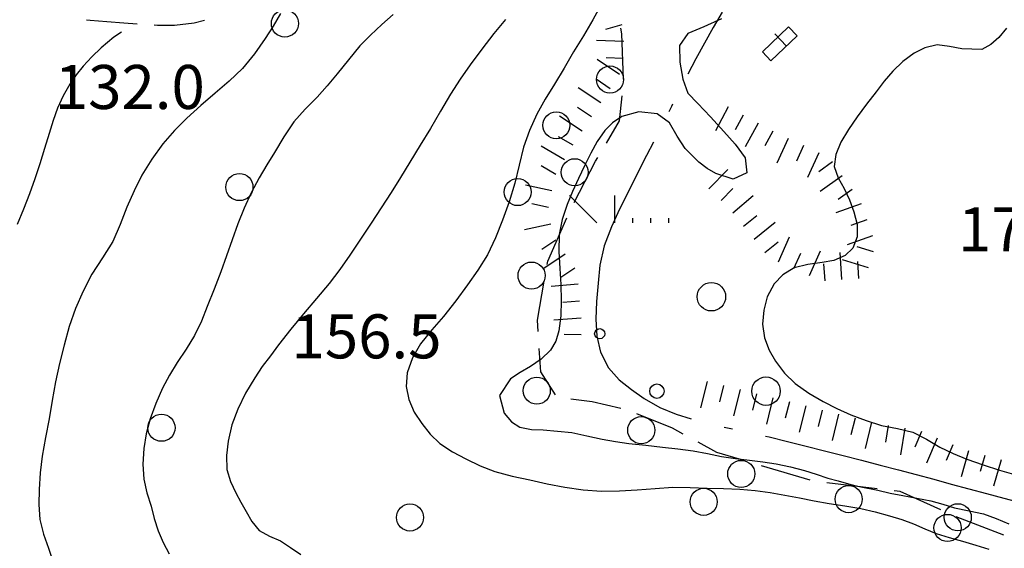
# Model space of a CAD drawing. Extents: x 2410086 to 2413364, y 5086560 to 5089393.
# Drawn here: x 2410309 to 2410454, y 5088328 to 5088406 of the extents above; entities that cross this region are included whole.
import ezdxf

# ---------------------------------------------------------------- set-up
doc = ezdxf.new("R2010")
doc.units = 0
for name, color, linetype in [('1L000CD_Curva_livello_Direttric', 7, 'CONTINUOUS'), ('1L000CI_Curva_livello_Intermedi', 7, 'CONTINUOUS'), ('1L000SC_scarpata_ciglio', 7, 'CONTINUOUS'), ('1P000PQ_punto_quotato_fotogramm', 7, 'CONTINUOUS'), ('1T000VP_punto_quotato', 7, 'CONTINUOUS'), ('3L000LB_Lim_bosco_Tagliata', 7, 'CONTINUOUS'), ('3P000AL_albero_isolato', 7, 'CONTINUOUS'), ('3P000CP_cespuglio', 7, 'CONTINUOUS'), ('5L000CA_rotabile_sterrata_bordo', 7, 'CONTINUOUS'), ('5L000MU_mulattiera', 7, 'CONTINUOUS'), ('7L000MD_muro_muratura', 7, 'CONTINUOUS')]:
    doc.layers.add(name, color=color, linetype=linetype)
doc.styles.add('CTRN', font='SIMPLEX.SHX', dxfattribs={"width": 0.65})

# ---------------------------------------------------------------- blocks, each defined once
blk = doc.blocks.new('3P000AL')
at = {"layer": '3P000AL_albero_isolato', "linetype": 'Continuous'}
blk.add_circle((0, 0), 2, dxfattribs=at)
blk = doc.blocks.new('3P000CP')
at = {"layer": '3P000CP_cespuglio', "linetype": 'Continuous'}
for p, q in [((-11.7, 13.87), (-15.71, 17.88)), ((-9.04, 13.87), (-9.037, 17.88)), ((-6.38, 13.87), (-6.38, 14.57)), ((-3.72, 13.87), (-3.72, 14.57)), ((-1.06, 13.87), (-1.07, 14.57))]:
    blk.add_line(p, q, dxfattribs=at)
for centre, radius in [((5.24, 2.96), 2.1), ((-2.81, -10.98), 1.064), ((13.29, -10.98), 2.1)]:
    blk.add_circle(centre, radius, dxfattribs=at)
blk = doc.blocks.new('1P000PQ')
at = {"layer": '1P000PQ_punto_quotato_fotogramm', "linetype": 'Continuous'}
blk.add_circle((0, 0), 0.75, dxfattribs=at)

msp = doc.modelspace()

# ---------------------------------------------------------------- linework, layer by layer
at = {"layer": '1L000CD_Curva_livello_Direttric'}
msp.add_polyline3d([(2410394.95, 5088408.95, 150), (2410393.57, 5088406.45, 150), (2410392.16, 5088404.07, 150), (2410390.72, 5088401.7, 150), (2410389.3, 5088399.32, 150), (2410387.89, 5088396.93, 150), (2410386.53, 5088394.75, 150), (2410385.27, 5088392.53, 150), (2410384.21, 5088390.11, 150), (2410383.33, 5088387.63, 150), (2410382.66, 5088384.98, 150), (2410382.03, 5088382.32, 150), (2410381.19, 5088379.56, 150), (2410380.24, 5088376.85, 150), (2410379.2, 5088374.26, 150), (2410378, 5088371.77, 150), (2410376.58, 5088369.5, 150), (2410375.03, 5088367.33, 150), (2410373.31, 5088364.97, 150), (2410371.53, 5088362.65, 150), (2410369.78, 5088360.68, 150), (2410368.13, 5088358.64, 150), (2410366.93, 5088356.54, 150), (2410366.17, 5088354.35, 150), (2410366.02, 5088352.3, 150), (2410366.37, 5088350.39, 150), (2410367.2, 5088348.51, 150), (2410368.32, 5088346.84, 150), (2410369.56, 5088345.28, 150), (2410370.98, 5088343.93, 150), (2410372.83, 5088342.7, 150), (2410374.79, 5088341.66, 150), (2410376.91, 5088340.62, 150), (2410379.09, 5088339.76, 150), (2410381.66, 5088339.09, 150), (2410384.26, 5088338.54, 150), (2410386.83, 5088337.95, 150), (2410389.41, 5088337.45, 150), (2410392.11, 5088337.08, 150), (2410394.82, 5088336.88, 150), (2410397.47, 5088336.9, 150), (2410400.11, 5088337.05, 150), (2410402.74, 5088337.27, 150), (2410405.37, 5088337.45, 150), (2410407.91, 5088337.43, 150), (2410410.45, 5088337.34, 150), (2410412.86, 5088337.28, 150), (2410415.27, 5088337.16, 150), (2410417.51, 5088336.96, 150), (2410419.73, 5088336.67, 150), (2410421.89, 5088336.29, 150), (2410424.05, 5088335.87, 150), (2410426.24, 5088335.44, 150), (2410428.43, 5088335.03, 150), (2410430.77, 5088334.69, 150), (2410433.11, 5088334.32, 150), (2410435.24, 5088333.83, 150), (2410437.35, 5088333.25, 150), (2410439.14, 5088332.68, 150), (2410440.9, 5088332.04, 150), (2410442.55, 5088331.31, 150), (2410444.21, 5088330.61, 150), (2410446.17, 5088330.02, 150), (2410448.14, 5088329.49, 150), (2410450.08, 5088328.89, 150), (2410452.02, 5088328.31, 150)], dxfattribs=at)
at = {"layer": '1L000CI_Curva_livello_Intermedi'}
for points in [[(2410347.45, 5088407.37, 135), (2410346.39, 5088405.49, 135), (2410345.21, 5088403.69, 135), (2410343.6, 5088401.41, 135), (2410341.84, 5088399.26, 135), (2410339.86, 5088397.39, 135), (2410337.8, 5088395.62, 135), (2410335.71, 5088393.79, 135), (2410333.65, 5088391.93, 135), (2410331.8, 5088390.09, 135), (2410330.08, 5088388.14, 135), (2410328.45, 5088385.87, 135), (2410327, 5088383.5, 135), (2410325.84, 5088381.18, 135), (2410324.79, 5088378.81, 135), (2410323.78, 5088376.24, 135), (2410322.68, 5088373.72, 135), (2410321.16, 5088371.31, 135), (2410319.61, 5088368.92, 135), (2410318.31, 5088366.41, 135), (2410317.19, 5088363.83, 135), (2410316.27, 5088361.16, 135), (2410315.5, 5088358.44, 135), (2410314.83, 5088355.72, 135), (2410314.25, 5088352.99, 135), (2410313.76, 5088350.26, 135), (2410313.3, 5088347.53, 135), (2410312.75, 5088344.79, 135), (2410312.26, 5088342.04, 135), (2410311.99, 5088339.59, 135), (2410311.84, 5088337.13, 135), (2410311.77, 5088334.89, 135), (2410311.91, 5088332.68, 135), (2410312.47, 5088330.55, 135), (2410313.21, 5088328.48, 135), (2410313.81, 5088326.67, 135)], [(2410364.08, 5088407.25, 140), (2410362.39, 5088405.74, 140), (2410360.74, 5088404.2, 140), (2410359.16, 5088402.59, 140), (2410357.47, 5088400.54, 140), (2410355.82, 5088398.45, 140), (2410354.36, 5088396.72, 140), (2410352.87, 5088395.02, 140), (2410351.11, 5088393.23, 140), (2410349.43, 5088391.39, 140), (2410347.95, 5088389.17, 140), (2410346.58, 5088386.88, 140), (2410345.42, 5088385.02, 140), (2410344.32, 5088383.13, 140), (2410343.14, 5088380.92, 140), (2410342.07, 5088378.66, 140), (2410341.15, 5088376.34, 140), (2410340.31, 5088373.99, 140), (2410339.47, 5088371.61, 140), (2410338.63, 5088369.24, 140), (2410337.66, 5088366.67, 140), (2410336.65, 5088364.11, 140), (2410335.77, 5088361.95, 140), (2410334.78, 5088359.85, 140), (2410333.51, 5088357.84, 140), (2410332.18, 5088355.87, 140), (2410331.05, 5088353.99, 140), (2410330.03, 5088352.07, 140), (2410329.03, 5088349.83, 140), (2410328.2, 5088347.54, 140), (2410327.63, 5088345.36, 140), (2410327.28, 5088343.15, 140), (2410327.14, 5088340.88, 140), (2410327.26, 5088338.64, 140), (2410327.73, 5088336.64, 140), (2410328.34, 5088334.68, 140), (2410328.82, 5088332.83, 140), (2410329.38, 5088331.01, 140), (2410330.14, 5088329.28, 140), (2410331.03, 5088327.63, 140)], [(2410412.55, 5088406.61, 155), (2410409.93, 5088405.43, 155), (2410407.56, 5088404.41, 155), (2410406.37, 5088402.63, 155), (2410406.38, 5088400.18, 155), (2410406.83, 5088397.68, 155), (2410407.56, 5088395.63, 155), (2410409.04, 5088394.1, 155), (2410410.9, 5088392.11, 155), (2410412.91, 5088389.96, 155), (2410414.56, 5088388.11, 155), (2410416.03, 5088386.07, 155), (2410416.3, 5088383.85, 155), (2410414.28, 5088382.93, 155), (2410411.72, 5088383.75, 155), (2410410.41, 5088384.52, 155), (2410409.21, 5088385.42, 155), (2410407.18, 5088387.44, 155), (2410406.01, 5088389.28, 155), (2410404.89, 5088391.25, 155), (2410403.05, 5088392.56, 155), (2410400.34, 5088392.87, 155), (2410397.84, 5088392.15, 155), (2410396.48, 5088391.22, 155), (2410395.34, 5088390.09, 155), (2410394.2, 5088388.47, 155), (2410393.24, 5088386.75, 155), (2410392.3, 5088384.91, 155), (2410391.44, 5088383.04, 155), (2410390.55, 5088381.12, 155), (2410389.76, 5088379.16, 155), (2410389.03, 5088376.98, 155), (2410388.56, 5088374.77, 155), (2410388.53, 5088372.24, 155), (2410388.69, 5088369.72, 155), (2410388.81, 5088367.36, 155), (2410388.88, 5088365, 155), (2410388.82, 5088362.75, 155), (2410388.54, 5088360.56, 155), (2410388.08, 5088359.01, 155), (2410387.32, 5088357.68, 155), (2410385.91, 5088356.35, 155), (2410384.34, 5088355.25, 155), (2410382.83, 5088354.38, 155), (2410381.4, 5088353.43, 155), (2410379.79, 5088350.98, 155), (2410380.46, 5088348.38, 155), (2410381.53, 5088347.12, 155), (2410382.8, 5088346.32, 155), (2410384.49, 5088345.99, 155), (2410386.2, 5088345.93, 155), (2410388.32, 5088345.75, 155), (2410390.43, 5088345.51, 155), (2410392.68, 5088345.06, 155), (2410394.92, 5088344.57, 155), (2410396.9, 5088344.22, 155), (2410398.88, 5088343.93, 155), (2410401.37, 5088343.64, 155), (2410403.86, 5088343.38, 155), (2410406.12, 5088343.13, 155), (2410408.38, 5088342.84, 155), (2410410.47, 5088342.43, 155), (2410412.56, 5088342.01, 155), (2410414.61, 5088341.7, 155), (2410416.67, 5088341.43, 155), (2410418.65, 5088341.2, 155), (2410420.62, 5088340.92, 155), (2410422.72, 5088340.47, 155), (2410424.8, 5088339.93, 155), (2410426.52, 5088339.37, 155), (2410428.24, 5088338.8, 155), (2410429.77, 5088338.38, 155), (2410431.3, 5088337.98, 155), (2410432.05, 5088337.77, 155), (2410433.09, 5088337.5, 155), (2410435.64, 5088337, 155), (2410437.46, 5088336.6, 155), (2410439.29, 5088336.21, 155), (2410441.37, 5088335.84, 155), (2410443.45, 5088335.43, 155), (2410445.2, 5088334.94, 155), (2410446.94, 5088334.43, 155), (2410449.08, 5088333.99, 155), (2410451.2, 5088333.51, 155), (2410453.1, 5088332.83, 155), (2410454.97, 5088332.07, 155)], [(2410380.68, 5088406.47, 145), (2410378.96, 5088404.41, 145), (2410377.16, 5088402.13, 145), (2410375.43, 5088399.8, 145), (2410373.96, 5088397.66, 145), (2410372.56, 5088395.47, 145), (2410371.06, 5088392.95, 145), (2410369.58, 5088390.41, 145), (2410368.07, 5088387.92, 145), (2410366.54, 5088385.43, 145), (2410365.17, 5088383.18, 145), (2410363.78, 5088380.95, 145), (2410362.32, 5088378.68, 145), (2410360.83, 5088376.42, 145), (2410359.28, 5088374.05, 145), (2410357.69, 5088371.71, 145), (2410356.19, 5088369.59, 145), (2410354.62, 5088367.52, 145), (2410352.76, 5088365.29, 145), (2410350.87, 5088363.07, 145), (2410349, 5088360.78, 145), (2410347.18, 5088358.46, 145), (2410345.96, 5088356.87, 145), (2410344.77, 5088355.25, 145), (2410343.65, 5088353.6, 145), (2410342.29, 5088351.34, 145), (2410341.13, 5088348.99, 145), (2410340.29, 5088346.65, 145), (2410339.73, 5088344.27, 145), (2410339.46, 5088342.14, 145), (2410339.53, 5088340.06, 145), (2410340.07, 5088338.29, 145), (2410340.85, 5088336.64, 145), (2410341.58, 5088335.24, 145), (2410342.38, 5088333.89, 145), (2410343.24, 5088332.38, 145), (2410344.28, 5088331.06, 145), (2410345.83, 5088330.22, 145), (2410347.46, 5088329.53, 145), (2410348.95, 5088328.54, 145), (2410350.44, 5088327.55, 145)], [(2410454.63, 5088405.22, 160), (2410453.48, 5088403.85, 160), (2410452.28, 5088402.78, 160), (2410450.97, 5088402.08, 160), (2410448, 5088402.14, 160), (2410446.19, 5088402.52, 160), (2410444.39, 5088402.73, 160), (2410442.58, 5088402.3, 160), (2410440.98, 5088401.5, 160), (2410439.33, 5088400.27, 160), (2410437.86, 5088398.85, 160), (2410436.57, 5088397.38, 160), (2410435.37, 5088395.83, 160), (2410433.95, 5088393.98, 160), (2410432.59, 5088392.1, 160), (2410431.29, 5088390.27, 160), (2410430.16, 5088388.36, 160), (2410429.42, 5088386.55, 160), (2410429.17, 5088384.78, 160), (2410429.76, 5088383.11, 160), (2410430.63, 5088381.56, 160), (2410431.43, 5088379.85, 160), (2410432.09, 5088378.1, 160), (2410432.56, 5088376.21, 160), (2410432.59, 5088374.41, 160), (2410431.92, 5088372.75, 160), (2410430.82, 5088371.64, 160), (2410429.15, 5088370.94, 160), (2410427.39, 5088370.61, 160), (2410425.28, 5088370.32, 160), (2410423.25, 5088369.86, 160), (2410421.58, 5088368.82, 160), (2410420.33, 5088367.46, 160), (2410419.31, 5088365.57, 160), (2410418.77, 5088363.59, 160), (2410418.61, 5088361.5, 160), (2410418.88, 5088359.51, 160), (2410419.56, 5088357.68, 160), (2410420.53, 5088356.04, 160), (2410421.86, 5088354.28, 160), (2410423.4, 5088352.76, 160), (2410425.42, 5088351.33, 160), (2410427.56, 5088350.11, 160), (2410429.58, 5088349.05, 160), (2410431.65, 5088348.13, 160), (2410433.9, 5088347.29, 160), (2410436.18, 5088346.59, 160), (2410438.5, 5088346.13, 160), (2410440.78, 5088345.58, 160), (2410442.81, 5088344.53, 160), (2410444.79, 5088343.38, 160), (2410446.76, 5088342.44, 160), (2410448.77, 5088341.6, 160), (2410451.16, 5088340.75, 160), (2410453.58, 5088339.98, 160), (2410455.97, 5088339.28, 160)], [(2410324, 5088404.62, 130), (2410322.83, 5088403.88, 130), (2410320.97, 5088402.3, 130), (2410319.61, 5088400.98, 130), (2410318.33, 5088399.59, 130), (2410317.29, 5088398.3, 130), (2410316.36, 5088396.94, 130), (2410315.38, 5088395.21, 130), (2410314.54, 5088393.42, 130), (2410313.89, 5088391.56, 130), (2410313.33, 5088389.67, 130), (2410312.63, 5088387.43, 130), (2410311.92, 5088385.19, 130), (2410311.18, 5088382.97, 130), (2410310.39, 5088380.77, 130), (2410309.52, 5088378.5, 130), (2410308.58, 5088376.25, 130)]]:
    msp.add_polyline3d(points, dxfattribs=at)
at = {"layer": '1L000SC_scarpata_ciglio'}
for p, q in [((2410397.83, 5088405.68, 155.2), (2410395.42, 5088405.02, 155.2)), ((2410398.11, 5088403.23, 155.37), (2410394.11, 5088403.38, 155.37)), ((2410398.02, 5088400.73, 155.61), (2410395.52, 5088400.82, 155.61)), ((2410397.51, 5088398.36, 155.87), (2410394.19, 5088400.59, 155.87)), ((2410394.73, 5088394.2, 156.44), (2410391.4, 5088396.41, 156.44)), ((2410396.12, 5088396.28, 156.17), (2410394.04, 5088397.67, 156.17)), ((2410393.36, 5088392.12, 156.67), (2410391.27, 5088393.49, 156.67)), ((2410413.54, 5088393.58, 156.99), (2410411.64, 5088390.06, 156.99)), ((2410391.98, 5088390.03, 156.9), (2410388.64, 5088392.23, 156.9)), ((2410415.74, 5088392.39, 157.69), (2410414.56, 5088390.19, 157.69)), ((2410417.94, 5088391.21, 158.39), (2410416.05, 5088387.69, 158.39)), ((2410390.64, 5088387.92, 157.09), (2410388.48, 5088389.19, 157.09)), ((2410420.14, 5088390.02, 159.09), (2410418.96, 5088387.82, 159.09)), ((2410389.37, 5088385.77, 157.21), (2410385.92, 5088387.8, 157.21)), ((2410422.39, 5088388.92, 159.63), (2410420.71, 5088385.29, 159.63)), ((2410424.66, 5088387.87, 160.06), (2410423.61, 5088385.6, 160.06)), ((2410426.93, 5088386.82, 160.49), (2410425.25, 5088383.19, 160.49)), ((2410388.1, 5088383.61, 157.33), (2410385.95, 5088384.88, 157.33)), ((2410428.94, 5088385.47, 160.93), (2410426.9, 5088384.02, 160.93)), ((2410410.7, 5088381.49, 156.74), (2410413.48, 5088384.36, 156.74)), ((2410430.38, 5088383.42, 161.36), (2410427.12, 5088381.11, 161.36)), ((2410387.52, 5088381.19, 157.15), (2410383.61, 5088382.03, 157.15)), ((2410412.49, 5088379.75, 157.49), (2410414.23, 5088381.55, 157.49)), ((2410414.2, 5088377.93, 158.26), (2410417.24, 5088380.53, 158.26)), ((2410431.83, 5088381.38, 161.8), (2410429.79, 5088379.94, 161.8)), ((2410387, 5088378.75, 156.95), (2410384.55, 5088379.27, 156.95)), ((2410433.16, 5088379.29, 162.16), (2410429.4, 5088377.94, 162.16)), ((2410415.81, 5088376.01, 158.96), (2410417.76, 5088377.58, 158.96)), ((2410387.37, 5088376.3, 156.98), (2410383.46, 5088375.45, 156.98)), ((2410417.38, 5088374.06, 159.41), (2410420.49, 5088376.57, 159.41)), ((2410434, 5088376.93, 162.16), (2410431.65, 5088376.09, 162.16)), ((2410434.85, 5088374.58, 162.16), (2410431.08, 5088373.23, 162.16)), ((2410388.09, 5088373.94, 157.07), (2410386.01, 5088372.54, 157.07)), ((2410418.94, 5088372.11, 159.87), (2410420.89, 5088373.68, 159.87)), ((2410420.95, 5088370.74, 160.22), (2410422.58, 5088374.4, 160.22)), ((2410389.48, 5088371.87, 157.18), (2410386.17, 5088369.63, 157.18)), ((2410423.24, 5088369.73, 160.51), (2410424.25, 5088372.01, 160.51)), ((2410425.52, 5088368.71, 160.8), (2410427.15, 5088372.36, 160.8)), ((2410430.33, 5088368.09, 161.45), (2410430.05, 5088372.08, 161.45)), ((2410434.97, 5088372.21, 162.11), (2410432.59, 5088372.96, 162.11)), ((2410427.84, 5088367.91, 161.11), (2410427.67, 5088370.41, 161.11)), ((2410434.23, 5088369.82, 162), (2410430.41, 5088371.02, 162)), ((2410432.83, 5088368.26, 161.8), (2410432.65, 5088370.76, 161.8)), ((2410390.88, 5088369.79, 157.3), (2410388.81, 5088368.4, 157.3)), ((2410391.39, 5088367.41, 157.27), (2410387.41, 5088367.08, 157.27)), ((2410391.6, 5088364.92, 157.18), (2410389.11, 5088364.71, 157.18)), ((2410391.81, 5088362.43, 157.1), (2410387.82, 5088362.09, 157.1)), ((2410391.82, 5088359.93, 156.9), (2410389.32, 5088360.02, 156.9)), ((2410410.43, 5088353.07, 159.23), (2410409.47, 5088349.19, 159.23)), ((2410412.86, 5088352.47, 159.42), (2410412.26, 5088350.04, 159.42)), ((2410415.29, 5088351.86, 159.61), (2410414.32, 5088347.98, 159.61)), ((2410417.71, 5088351.26, 159.8), (2410417.11, 5088348.83, 159.8)), ((2410420.14, 5088350.66, 159.99), (2410419.17, 5088346.77, 159.99)), ((2410422.56, 5088350.05, 160.18), (2410421.96, 5088347.63, 160.18)), ((2410424.99, 5088349.45, 160.37), (2410424.02, 5088345.57, 160.37)), ((2410427.42, 5088348.85, 160.56), (2410426.81, 5088346.42, 160.56)), ((2410429.84, 5088348.24, 160.75), (2410428.88, 5088344.36, 160.75)), ((2410432.27, 5088347.64, 160.94), (2410431.66, 5088345.21, 160.94)), ((2410434.69, 5088347.04, 161.13), (2410433.73, 5088343.15, 161.13)), ((2410437.15, 5088346.58, 161.13), (2410436.74, 5088344.12, 161.13)), ((2410439.62, 5088346.17, 161.09), (2410438.96, 5088342.22, 161.09)), ((2410442.05, 5088345.66, 161.1), (2410441.09, 5088343.35, 161.1)), ((2410444.36, 5088344.69, 161.38), (2410442.81, 5088341, 161.38)), ((2410446.67, 5088343.73, 161.66), (2410445.7, 5088341.42, 161.66)), ((2410449, 5088342.85, 161.8), (2410447.9, 5088339.01, 161.8)), ((2410451.41, 5088342.16, 161.65), (2410450.72, 5088339.76, 161.65)), ((2410453.81, 5088341.48, 161.5), (2410452.71, 5088337.63, 161.5))]:
    msp.add_line(p, q, dxfattribs=at)
at = {"layer": '3L000LB_Lim_bosco_Tagliata'}
for p, q in [((2410397.82, 5088404.35, 155.63), (2410397.67, 5088405.19, 155.48)), ((2410398.07, 5088397.7, 156.54), (2410397.82, 5088404.35, 155.63)), ((2410397.48, 5088391.55, 157.21), (2410397.9, 5088395.22, 156.82)), ((2410395.55, 5088388.26, 157.29), (2410397.48, 5088391.55, 157.21)), ((2410390.8, 5088379.47, 156.77), (2410393.97, 5088385.57, 157.36)), ((2410393.97, 5088385.57, 157.36), (2410394.29, 5088386.11, 157.35)), ((2410386.92, 5088370.81, 156.37), (2410389.71, 5088377.22, 156.6)), ((2410386.83, 5088370.31, 156.33), (2410386.92, 5088370.81, 156.37)), ((2410385.37, 5088362.12, 155.71), (2410386.39, 5088367.85, 156.14)), ((2410385.48, 5088360.44, 155.81), (2410385.37, 5088362.12, 155.71)), ((2410385.88, 5088354.51, 156.18), (2410385.65, 5088357.95, 155.97)), ((2410388.04, 5088351.08, 156.67), (2410385.88, 5088354.51, 156.18)), ((2410393.45, 5088350.08, 157.36), (2410390.32, 5088350.46, 156.97)), ((2410397.68, 5088349.09, 157.82), (2410393.45, 5088350.08, 157.36)), ((2410405.31, 5088346.19, 158.3), (2410400.04, 5088348.28, 158)), ((2410406.91, 5088345.3, 158.21), (2410405.31, 5088346.19, 158.3)), ((2410411.87, 5088342.57, 157.93), (2410409.1, 5088344.1, 158.09)), ((2410416.03, 5088341.34, 157.91), (2410411.87, 5088342.57, 157.93)), ((2410425.62, 5088338.5, 157.87), (2410418.43, 5088340.63, 157.9)), ((2410435.53, 5088337.21, 157.99), (2410428.08, 5088338.09, 157.89)), ((2410438.94, 5088336.81, 158.04), (2410438.01, 5088336.92, 158.03)), ((2410444.92, 5088334.1, 158.57), (2410438.94, 5088336.81, 158.04)), ((2410454.2, 5088330.37, 158.57), (2410447.2, 5088333.08, 158.75))]:
    msp.add_line(p, q, dxfattribs=at)
for centre in [(2410396.08, 5088397.63, 156.54), (2410390.87, 5088383.94, 157.11), (2410384.51, 5088368.69, 156.18), (2410385.28, 5088351.71, 156.43), (2410400.7, 5088345.87, 158.08), (2410415.46, 5088339.42, 157.91), (2410431.32, 5088335.7, 157.94), (2410445.91, 5088331.45, 158.73)]:
    msp.add_circle(centre, 2, dxfattribs=at)
at = {"layer": '5L000CA_rotabile_sterrata_bordo'}
for p, q in [((2410318.82, 5088406.42, 128.55), (2410319.34, 5088406.4, 128.65)), ((2410319.34, 5088406.4, 128.65), (2410321.84, 5088406.21, 129.11)), ((2410321.84, 5088406.21, 129.11), (2410324.33, 5088406, 129.58)), ((2410324.33, 5088406, 129.58), (2410326.3, 5088405.84, 129.94)), ((2410328.79, 5088405.7, 130.41), (2410329.32, 5088405.67, 130.51)), ((2410329.32, 5088405.67, 130.51), (2410331.81, 5088405.65, 130.97)), ((2410331.81, 5088405.65, 130.97), (2410334.73, 5088406, 131.68)), ((2410334.73, 5088406, 131.68), (2410336.22, 5088406.41, 132.07))]:
    msp.add_line(p, q, dxfattribs=at)
at = {"layer": '5L000MU_mulattiera'}
for p, q in [((2410412.64, 5088407.58, 155.05), (2410411.34, 5088405.29, 155.05)), ((2410411.34, 5088405.29, 155.05), (2410410.04, 5088403, 155.05)), ((2410410.04, 5088403, 155.05), (2410408.77, 5088400.69, 155.05)), ((2410408.77, 5088400.69, 155.05), (2410407.59, 5088398.43, 155.05)), ((2410405.17, 5088393.65, 155.05), (2410404.76, 5088392.85, 155.12)), ((2410405.33, 5088393.97, 155.05), (2410405.17, 5088393.65, 155.05)), ((2410402.49, 5088388.4, 155.52), (2410401.48, 5088386.42, 155.69)), ((2410401.48, 5088386.42, 155.69), (2410400.27, 5088384, 155.9)), ((2410400.27, 5088384, 155.9), (2410399.25, 5088381.99, 156.01)), ((2410399.25, 5088381.99, 156.01), (2410398.22, 5088379.98, 156.13)), ((2410398.22, 5088379.98, 156.13), (2410397.23, 5088377.96, 156.24)), ((2410397.23, 5088377.96, 156.24), (2410396.32, 5088375.9, 156.35)), ((2410396.32, 5088375.9, 156.35), (2410395.24, 5088373.09, 156.35)), ((2410395.24, 5088373.09, 156.35), (2410394.61, 5088370.22, 156.35)), ((2410394.61, 5088370.22, 156.35), (2410394.34, 5088367.55, 156.35)), ((2410394.34, 5088367.55, 156.35), (2410394.1, 5088364.88, 156.35)), ((2410394.1, 5088364.88, 156.35), (2410394, 5088362.27, 156.35)), ((2410394, 5088362.27, 156.35), (2410394.15, 5088359.77, 156.35)), ((2410394.15, 5088359.77, 156.35), (2410394.68, 5088357.41, 156.35)), ((2410394.68, 5088357.41, 156.35), (2410395.85, 5088355.06, 156.35)), ((2410395.85, 5088355.06, 156.35), (2410397.43, 5088353.29, 156.35)), ((2410397.43, 5088353.29, 156.35), (2410399.25, 5088351.86, 156.35)), ((2410399.25, 5088351.86, 156.35), (2410401.14, 5088350.53, 156.35)), ((2410401.14, 5088350.53, 156.35), (2410403.42, 5088349.2, 156.4)), ((2410403.42, 5088349.2, 156.4), (2410405.83, 5088348.26, 156.45)), ((2410405.83, 5088348.26, 156.45), (2410408.08, 5088347.56, 156.5)), ((2410412.93, 5088346.33, 156.52), (2410413.91, 5088346.11, 156.53)), ((2410413.91, 5088346.11, 156.53), (2410414.15, 5088346.06, 156.53)), ((2410419.03, 5088345, 156.56), (2410419.56, 5088344.88, 156.56)), ((2410419.56, 5088344.88, 156.56), (2410422.3, 5088344.2, 156.43)), ((2410422.3, 5088344.2, 156.43), (2410425.03, 5088343.52, 156.3)), ((2410425.03, 5088343.52, 156.3), (2410427.76, 5088342.83, 156.17)), ((2410427.76, 5088342.83, 156.17), (2410430.49, 5088342.13, 156.04)), ((2410430.49, 5088342.13, 156.04), (2410433.22, 5088341.43, 155.91)), ((2410433.22, 5088341.43, 155.91), (2410435.95, 5088340.72, 155.78)), ((2410435.95, 5088340.72, 155.78), (2410438.68, 5088340.01, 155.65)), ((2410438.68, 5088340.01, 155.65), (2410441.28, 5088339.33, 155.7)), ((2410441.28, 5088339.33, 155.7), (2410443.87, 5088338.63, 155.75)), ((2410443.87, 5088338.63, 155.75), (2410446.46, 5088337.93, 155.81)), ((2410446.46, 5088337.93, 155.81), (2410449.05, 5088337.23, 155.86)), ((2410449.05, 5088337.23, 155.86), (2410451.64, 5088336.53, 155.91)), ((2410451.64, 5088336.53, 155.91), (2410454.23, 5088335.83, 155.96)), ((2410454.23, 5088335.83, 155.96), (2410456.83, 5088335.13, 156.02))]:
    msp.add_line(p, q, dxfattribs=at)
at = {"layer": '7L000MD_muro_muratura'}
msp.add_line((2410422.15, 5088402.57, 156.89), (2410420.43, 5088404.38, 156.89), dxfattribs=at)
msp.add_polyline3d([(2410418.59, 5088401.7, 156.68), (2410419.84, 5088400.38, 156.84), (2410423.72, 5088404.06, 156.93), (2410422.44, 5088405.4, 156.85), (2410418.59, 5088401.7, 156.68)], close=True, dxfattribs=at)

# ---------------------------------------------------------------- block references
at = {"layer": '1P000PQ_punto_quotato_fotogramm'}
msp.add_blockref('1P000PQ', (2410394.57, 5088360.11, 156.53), dxfattribs=at)
at = {"layer": '3P000AL_albero_isolato'}
for p in [(2410348.1, 5088405.9, 119.2), (2410388.16, 5088390.87, 155.48), (2410341.39, 5088381.75, 105.58), (2410382.46, 5088381.02, 105.58), (2410329.88, 5088346.23, 105.58), (2410409.92, 5088335.3, 92.85), (2410366.56, 5088332.99, 92.85), (2410447.42, 5088333.02, 104.16)]:
    msp.add_blockref('3P000AL', p, dxfattribs=at)
at = {"layer": '3P000CP_cespuglio'}
msp.add_blockref('3P000CP', (2410405.82, 5088362.61, 157.45), dxfattribs=at)

# ---------------------------------------------------------------- texts
at = {"layer": '1T000VP_punto_quotato', "style": 'CTRN'}
for s, p in [('132.0', (2410314.13, 5088393.28, 9999.99)), ('171.0', (2410447.46, 5088372.28, 9999.99)), ('156.5', (2410349.07, 5088356.47, 9999.99))]:
    msp.add_text(s, height=6.5, dxfattribs=at).set_placement(p)

doc.saveas('drawing.dxf')
